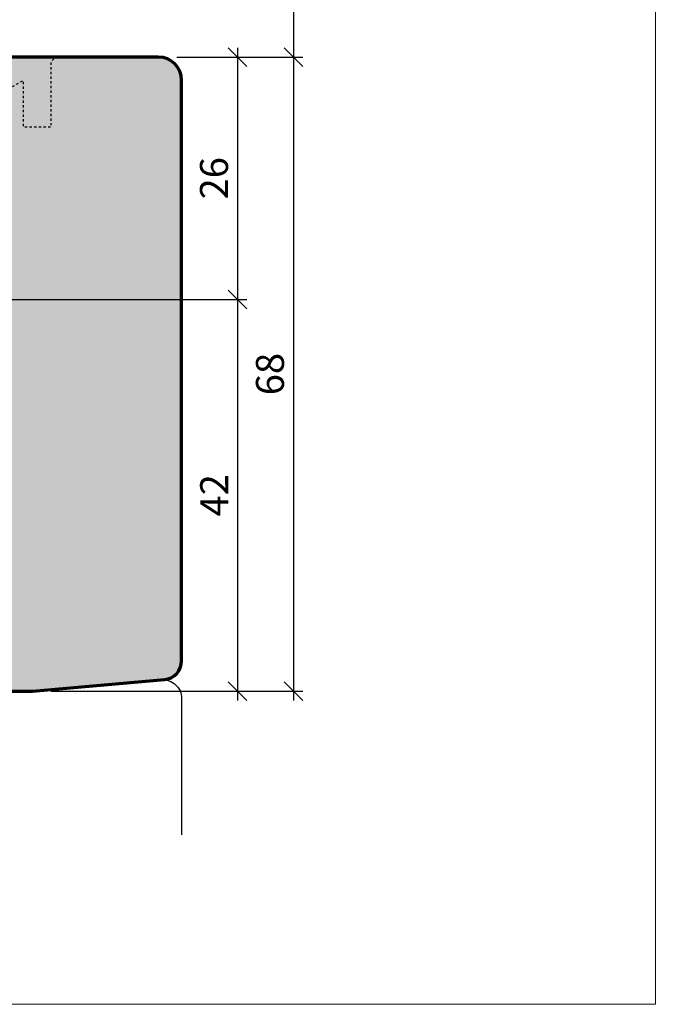
# Model space of a CAD drawing. Extents: x -427 to 10724, y -1070 to 3930.
# Drawn here: x 1338 to 1406, y 649 to 754 of the extents above; entities that cross this region are included whole.
import ezdxf

# ---------------------------------------------------------------- set-up
doc = ezdxf.new("R2010")
doc.units = 0
doc.linetypes.add('VERDECKT2', pattern=[0.5, 0.25, -0.25])
doc.layers.get('0').update_dxf_attribs({"linetype": 'CONTINUOUS', "lineweight": 5, "plot": 0})
doc.layers.get('Defpoints').update_dxf_attribs({"linetype": 'CONTINUOUS', "lineweight": 0})
for name, color, linetype in [('BEM-1', 10, 'CONTINUOUS'), ('PR Linie', 252, 'CONTINUOUS'), ('Schraffur Solid', 254, 'CONTINUOUS')]:
    doc.layers.add(name, color=color, linetype=linetype)
doc.layers.add('Flügel', color=46, linetype='CONTINUOUS', lineweight=50)
doc.styles.add('BEMASSUNG', font='ARIALN.TTF')
doc.dimstyles.new('BEM-1', dxfattribs={"dimtxt": 3, "dimasz": 2, "dimexe": 1, "dimexo": 2, "dimgap": 1, "dimtad": 1, "dimdec": 1, "dimdsep": 46, "dimtxsty": 'BEMASSUNG', "dimblk1": 'OBLIQUE', "dimblk2": 'OBLIQUE', "dimsah": 1, "dimcen": 0, "dimdle": 1, "dimclrd": 256, "dimclre": 256, "dimclrt": 7, "dimadec": 1, "dimazin": 2, "dimtfac": 1, "dimtdec": 1, "dimtix": 1, "dimtmove": 2, "dimatfit": 3, "dimfxl": 1, "dimtolj": 1, "dimarcsym": 0})

# ---------------------------------------------------------------- blocks, each defined once
blk = doc.blocks.new('_OBLIQUE')
at = {"color": 0, "linetype": 'ByBlock'}
blk.add_line((-0.5, -0.5), (0.5, 0.5), dxfattribs=at)
blk = doc.blocks.new('*D231')
at = {"layer": 'BEM-1', "lineweight": -2, "transparency": 16777216}
for p, q in [((1252.89, 847.12), (1252.89, 681.12)), ((1336.89, 846.12), (1251.89, 846.12)), ((1332.04, 682.12), (1251.89, 682.12))]:
    blk.add_line(p, q, dxfattribs=at)
at = {"layer": 'Defpoints', "color": 0, "transparency": 16777216}
for p in [(1338.89, 846.12), (1252.89, 682.12), (1334.04, 682.12)]:
    blk.add_point(p, dxfattribs=at)
at = {"layer": 'BEM-1', "lineweight": -2, "transparency": 16777216, "xscale": 2, "yscale": 2, "zscale": 2}
for p, rotation in [((1252.89, 846.12), 90), ((1252.89, 682.12), 270)]:
    blk.add_blockref('_OBLIQUE', p, dxfattribs=dict(at, rotation=rotation))
at = {"layer": 'BEM-1', "color": 7, "transparency": 16777216, "insert": (1250.36, 764.12), "char_height": 3, "attachment_point": 5, "rotation": 90, "style": 'BEMASSUNG'}
blk.add_mtext('\\A1;164', dxfattribs=at)
blk = doc.blocks.new('*D232')
at = {"layer": 'BEM-1', "lineweight": -2, "transparency": 16777216}
for p, q in [((1360.89, 751.12), (1360.89, 723.12)), ((1354.39, 750.12), (1361.89, 750.12)), ((1295.39, 724.12), (1361.89, 724.12))]:
    blk.add_line(p, q, dxfattribs=at)
at = {"layer": 'Defpoints', "color": 0, "transparency": 16777216}
for p in [(1352.39, 750.12), (1293.39, 724.12), (1360.89, 724.12)]:
    blk.add_point(p, dxfattribs=at)
at = {"layer": 'BEM-1', "lineweight": -2, "transparency": 16777216, "xscale": 2, "yscale": 2, "zscale": 2}
for p, rotation in [((1360.89, 750.12), 90), ((1360.89, 724.12), 270)]:
    blk.add_blockref('_OBLIQUE', p, dxfattribs=dict(at, rotation=rotation))
at = {"layer": 'BEM-1', "color": 7, "transparency": 16777216, "insert": (1358.36, 737.12), "char_height": 3, "attachment_point": 5, "rotation": 90, "style": 'BEMASSUNG'}
blk.add_mtext('\\A1;26', dxfattribs=at)
blk = doc.blocks.new('*D233')
at = {"layer": 'BEM-1', "lineweight": -2, "transparency": 16777216}
for p, q in [((1360.89, 725.12), (1360.89, 681.12)), ((1295.39, 724.12), (1361.89, 724.12)), ((1340.89, 682.12), (1361.89, 682.12))]:
    blk.add_line(p, q, dxfattribs=at)
at = {"layer": 'Defpoints', "color": 0, "transparency": 16777216}
for p in [(1293.39, 724.12), (1338.89, 682.12), (1360.89, 682.12)]:
    blk.add_point(p, dxfattribs=at)
at = {"layer": 'BEM-1', "lineweight": -2, "transparency": 16777216, "xscale": 2, "yscale": 2, "zscale": 2}
for p, rotation in [((1360.89, 724.12), 90), ((1360.89, 682.12), 270)]:
    blk.add_blockref('_OBLIQUE', p, dxfattribs=dict(at, rotation=rotation))
at = {"layer": 'BEM-1', "color": 7, "transparency": 16777216, "insert": (1358.38, 703.12), "char_height": 3, "attachment_point": 5, "rotation": 90, "style": 'BEMASSUNG'}
blk.add_mtext('\\A1;42', dxfattribs=at)
blk = doc.blocks.new('*D234')
at = {"layer": 'BEM-1', "lineweight": -2, "transparency": 16777216}
for p, q in [((1366.89, 751.12), (1366.89, 681.12)), ((1354.39, 750.12), (1367.89, 750.12)), ((1340.89, 682.12), (1367.89, 682.12))]:
    blk.add_line(p, q, dxfattribs=at)
at = {"layer": 'Defpoints', "color": 0, "transparency": 16777216}
for p in [(1352.39, 750.12), (1338.89, 682.12), (1366.89, 682.12)]:
    blk.add_point(p, dxfattribs=at)
at = {"layer": 'BEM-1', "lineweight": -2, "transparency": 16777216, "xscale": 2, "yscale": 2, "zscale": 2}
for p, rotation in [((1366.89, 750.12), 90), ((1366.89, 682.12), 270)]:
    blk.add_blockref('_OBLIQUE', p, dxfattribs=dict(at, rotation=rotation))
at = {"layer": 'BEM-1', "color": 7, "transparency": 16777216, "insert": (1364.36, 716.12), "char_height": 3, "attachment_point": 5, "rotation": 90, "style": 'BEMASSUNG'}
blk.add_mtext('\\A1;68', dxfattribs=at)
blk = doc.blocks.new('*D374')
at = {"layer": 'BEM-1', "lineweight": -2, "transparency": 16777216}
for p, q in [((1366.89, 779.12), (1366.89, 749.12)), ((1354.39, 778.12), (1367.89, 778.12)), ((1354.39, 750.12), (1367.89, 750.12))]:
    blk.add_line(p, q, dxfattribs=at)
at = {"layer": 'Defpoints', "color": 0, "transparency": 16777216}
for p in [(1352.39, 778.12), (1352.39, 750.12), (1366.89, 750.12)]:
    blk.add_point(p, dxfattribs=at)
at = {"layer": 'BEM-1', "lineweight": -2, "transparency": 16777216, "xscale": 2, "yscale": 2, "zscale": 2}
for p, rotation in [((1366.89, 778.12), 90), ((1366.89, 750.12), 270)]:
    blk.add_blockref('_OBLIQUE', p, dxfattribs=dict(at, rotation=rotation))
at = {"layer": 'BEM-1', "color": 7, "transparency": 16777216, "insert": (1364.36, 764.12), "char_height": 3, "attachment_point": 5, "rotation": 90, "style": 'BEMASSUNG'}
blk.add_mtext('\\A1;28', dxfattribs=at)

msp = doc.modelspace()

# ---------------------------------------------------------------- hatches: boundary and pattern name
at = {"layer": 'Schraffur Solid'}
h = msp.add_hatch(color=256, dxfattribs=at)
h.dxf.hatch_style = 1
edge = h.paths.add_edge_path()
edge.add_arc((1352.39, 747.62), 2.5, 0.0004, 89.9999)
edge.add_line((1352.39, 750.12), (1336.53, 750.12))
edge.add_arc((1336.53, 748.62), 1.5, 90.0001, 179.5)
edge.add_line((1335.03, 748.64), (1334.9, 734.11))
edge.add_arc((1332.9, 734.12), 2, 270.0003, 359.4997, ccw=False)
edge.add_line((1332.9, 732.12), (1305.48, 732.12))
edge.add_arc((1305.48, 730.62), 1.5, 89.9999, 179.5)
edge.add_line((1303.98, 730.64), (1303.9, 722.11))
edge.add_arc((1301.9, 722.12), 2, 269.9999, 359.4998, ccw=False)
edge.add_line((1301.9, 720.12), (1296.27, 720.12))
edge.add_arc((1296.27, 719.62), 0.5, 90.0023, 164.9993)
edge.add_line((1295.79, 719.75), (1294.82, 716.12))
edge.add_line((1294.82, 716.12), (1290.89, 716.12))
edge.add_line((1290.89, 716.12), (1290.89, 702.12))
edge.add_line((1290.89, 702.12), (1302.39, 702.12))
edge.add_line((1302.39, 702.12), (1302.89, 702.62))
edge.add_line((1302.89, 702.62), (1302.89, 708.12))
edge.add_line((1302.89, 708.12), (1306.89, 708.12))
edge.add_line((1306.89, 708.12), (1306.89, 702.12))
edge.add_line((1306.89, 702.12), (1332.89, 702.12))
edge.add_line((1332.89, 702.12), (1332.97, 692.12))
edge.add_line((1332.97, 692.12), (1335.89, 692.12))
edge.add_line((1335.89, 692.12), (1335.89, 689.12))
edge.add_line((1335.89, 689.12), (1333, 689.12))
edge.add_line((1333, 689.12), (1333.04, 684.27))
edge.add_line((1333.04, 684.27), (1333.04, 683.12))
edge.add_line((1333.04, 683.12), (1334.04, 682.12))
edge.add_line((1334.04, 682.12), (1338.89, 682.12))
edge.add_line((1338.89, 682.12), (1353.06, 683.36))
edge.add_arc((1352.89, 685.36), 2, 274.9999, 359.9999)
edge.add_line((1354.89, 685.36), (1354.89, 747.62))

# ---------------------------------------------------------------- linework, layer by layer
at = {"layer": 'Defpoints'}
msp.add_lwpolyline([(1405.69, 648.54), (1405.69, 929.54), (1223.69, 929.54), (1223.69, 648.54)], close=True, dxfattribs=at)
at = {"layer": 'Flügel', "linetype": 'Continuous', "lineweight": 70}
msp.add_lwpolyline([(1334.04, 682.12), (1338.89, 682.12), (1353.06, 683.36, 0.388879), (1354.89, 685.36), (1354.89, 747.62, 0.414211), (1352.39, 750.12), (1336.53, 750.12, 0.411659)], format="xyb", dxfattribs=at)
at = {"layer": 'PR Linie', "linetype": 'VERDECKT2', "lineweight": 25, "flags": 128}
msp.add_lwpolyline([(1335.01, 745.96), (1337.89, 747.62), (1337.89, 742.62), (1340.89, 742.62), (1340.89, 749.62), (1341.39, 750.12)], dxfattribs=at)
at = {"layer": 'PR Linie'}
msp.add_lwpolyline([(1338.89, 682.12), (1352.71, 683.33, -0.440011), (1354.89, 681.34), (1354.89, 666.72)], format="xyb", dxfattribs=at)

# ---------------------------------------------------------------- dimensions: what is measured, and where the dimension line sits
at = {"layer": 'BEM-1'}
for base, p1, p2, angle, picture, middle in [((1252.89, 682.12), (1338.89, 846.12), (1334.04, 682.12), 270, '*D231', (1250.36, 764.12)), ((1366.89, 750.12), (1352.39, 778.12), (1352.39, 750.12), 90, '*D374', (1364.36, 764.12)), ((1360.89, 724.12), (1352.39, 750.12), (1293.39, 724.12), 90, '*D232', (1358.36, 737.12)), ((1366.89, 682.12), (1352.39, 750.12), (1338.89, 682.12), 90, '*D234', (1364.36, 716.12)), ((1360.89, 682.12), (1293.39, 724.12), (1338.89, 682.12), 90, '*D233', (1358.38, 703.12))]:
    dim = msp.add_linear_dim(base=base, p1=p1, p2=p2, angle=angle, dimstyle='BEM-1', dxfattribs=at)
    dim.commit()
    dim.dimension.update_dxf_attribs({"geometry": picture, "text_midpoint": middle})

doc.saveas('drawing.dxf')
